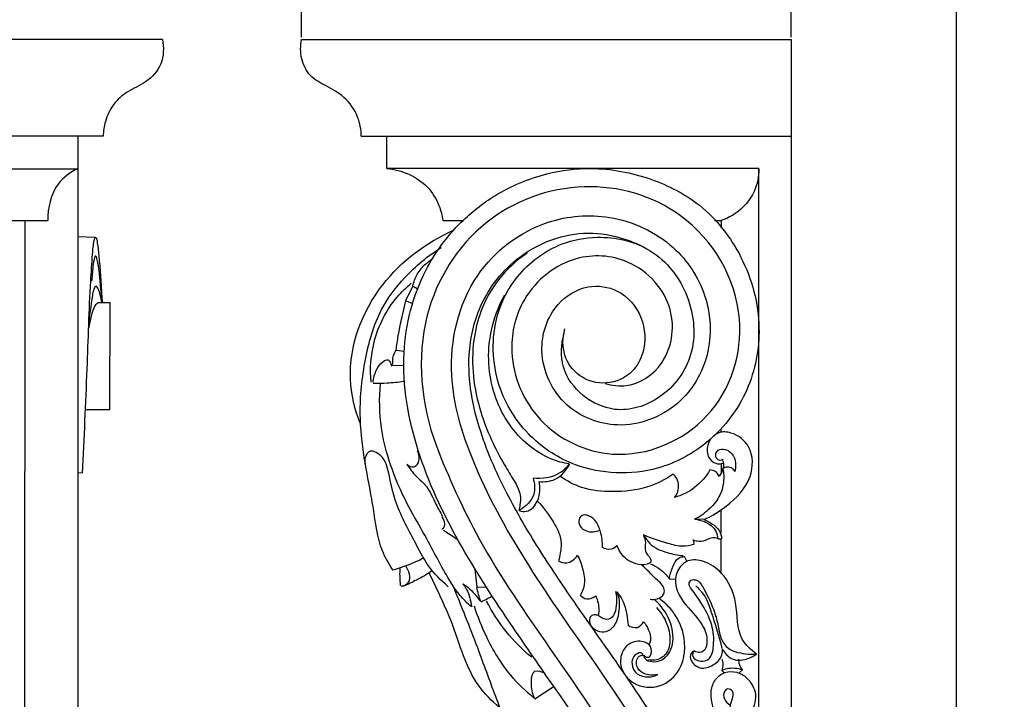
# Model space of a CAD drawing. Units: millimetres. Extents: x -16 to 1100, y -2 to 1113.
# Drawn here: x 889 to 1100, y 330 to 476 of the extents above; entities that cross this region are included whole.
import ezdxf

# ---------------------------------------------------------------- set-up
doc = ezdxf.new("R2010")
doc.units = ezdxf.units.MM
doc.layers.add('Kranshteiny', color=7, linetype='Continuous', true_color=0xffffff)
doc.styles.add('Arial', font='arial.ttf')
doc.dimstyles.new('Dimension Style 01', dxfattribs={"dimtxt": 10, "dimasz": 7, "dimexe": 0.5, "dimexo": 0.5, "dimgap": 0.25, "dimtad": 1, "dimtoh": 1, "dimdec": 0, "dimzin": 1, "dimdsep": 46, "dimtxsty": 'Arial', "dimcen": 0.5, "dimazin": 0, "dimtfac": 1, "dimtdec": 4, "dimtix": 1, "dimtmove": 1, "dimatfit": 3, "dimfxl": 0, "dimtolj": 1, "dimtzin": 1, "dimarcsym": 0})

# ---------------------------------------------------------------- blocks, each defined once
blk = doc.blocks.new('*D2177')
at = {"layer": 'Defpoints', "color": 0, "transparency": 16777216}
for p in [(1054.65, 516.9), (949.58, 471.98, -0.13), (1054.65, 471.98, -0.13)]:
    blk.add_point(p, dxfattribs=at)
at = {"layer": 'Kranshteiny', "color": 0, "lineweight": -2, "transparency": 16777216}
for p, q in [((949.58, 472.48), (949.58, 517.4)), ((956.58, 516.9), (1047.65, 516.9)), ((1054.65, 472.48), (1054.65, 517.4))]:
    blk.add_line(p, q, dxfattribs=at)
at = {"layer": 'Kranshteiny', "color": 0, "transparency": 16777216}
for points in [[(956.58, 518.07), (956.58, 515.73), (949.58, 516.9)], [(1047.65, 518.07), (1047.65, 515.73), (1054.65, 516.9)]]:
    blk.add_solid(points, dxfattribs=at)
at = {"layer": 'Kranshteiny', "color": 0, "transparency": 16777216, "insert": (1002.11, 522.26), "char_height": 10, "attachment_point": 5, "style": 'Arial'}
blk.add_mtext('\\A1;105', dxfattribs=at)

msp = doc.modelspace()

# ---------------------------------------------------------------- linework, layer by layer
at = {"layer": 'Kranshteiny'}
for p, q in [((919.7, 471.98, -0.13), (660.16, 471.98, -0.13)), ((906.99, 451.22, -0.13), (672.87, 451.22, -0.13)), ((901.57, 451.22, -0.13), (901.57, 258.31, -0.13)), ((962.38, 451.22, -0.13), (1054.65, 451.22, -0.13)), ((901.63, 444.17, -0.13), (678.29, 444.3, -0.13)), ((685.06, 433.06, -0.13), (895.14, 433.13, -0.13)), ((979.9, 433.13, -0.13), (984.19, 433.13, -0.13)), ((890.12, 257.7, -0.13), (890.29, 433.06, -0.13)), ((905.36, 429.53, -0.13), (901.59, 429.61, -0.13)), ((971.93, 415.98, -0.13), (973.49, 419.22, -0.13)), ((973.48, 419.09, -0.13), (974.39, 418.56, -0.13)), ((972.04, 415.93, -0.13), (973.36, 415.37, -0.13)), ((969.96, 405.36, -0.13), (971.53, 405.09, -0.13)), ((968.9, 402.11, -0.13), (971.45, 402.06, -0.13)), ((1039.58, 387.87, -0.13), (1039.58, 388.46, -0.13)), ((1039.61, 380.99, -0.13), (1039.61, 379, -0.13)), ((902.59, 379.02, -0.13), (901.57, 378.97, -0.13)), ((1039.63, 366.18, -0.13), (1039.63, 371.09, -0.13)), ((1035.93, 369, -0.13), (1033.96, 369.09, -0.13)), ((980.02, 366.74, -0.13), (983.07, 364.74, -0.13)), ((1038.89, 364.88, -0.13), (1039.7, 364.89, -0.13)), ((1039.63, 357.52, -0.13), (1039.63, 364.82, -0.13)), ((1032.24, 360.11, -0.13), (1031.76, 361.04, -0.13)), ((986.75, 358.32, -0.13), (987.2, 354.54, -0.13)), ((1028.5, 356.27, -0.13), (1029.69, 356.18, -0.13)), ((987.28, 354.51, -0.13), (989.11, 354.59, -0.13)), ((1039.72, 336.64, -0.13), (1040.24, 336.12, -0.13)), ((1043.57, 336.18, -0.13), (1044.15, 336.8, -0.13)), ((999.64, 330.51, -0.13), (1003.56, 333.11, -0.13))]:
    msp.add_line(p, q, dxfattribs=at)
for points in [[(949.58, 471.98), (1054.65, 471.98), (1054.65, 208.27), (1047.68, 208.27), (1047.68, 444.3), (967.84, 444.3), (967.84, 451.22)], [(1038.15, 433.13), (1039.63, 433.13), (1039.63, 431.5)], [(903.26, 392.61), (908.39, 392.59), (908.52, 415.5), (905.87, 415.46)]]:
    msp.add_lwpolyline(points, dxfattribs=at)
for points, degree, knots in [([(-10, 0), (540, 0), (1090, 0), (1090, 550), (1090, 1100), (540, 1100), (-10, 1100), (-10, 550), (-10, 0)], 2, [0, 0, 0, 1092.102933, 1092.102933, 1974.886137, 1974.886137, 3066.98907, 3066.98907, 3949.772275, 3949.772275, 3949.772275]), ([(919.7, 471.98, -0.13), (920.04, 470.28, -0.13), (919.96, 466.6, -0.13), (916.42, 462.65, -0.13), (912.21, 461.01, -0.13), (909.01, 458.16, -0.13), (907.37, 454.73, -0.13), (907.01, 452.29, -0.13), (906.99, 451.22, -0.13)], 3, [0, 0, 0, 0, 4.614168, 9.090821, 13.151932, 16.554826, 20.195452, 23.033251, 23.033251, 23.033251, 23.033251]), ([(962.38, 451.22, -0.13), (962.36, 452.62, -0.13), (961.8, 455.75, -0.13), (959.03, 459.73, -0.13), (955.02, 461.94, -0.13), (951.17, 463.92, -0.13), (949.28, 467.82, -0.13), (949.29, 470.63, -0.13), (949.58, 471.98, -0.13)], 3, [0, 0, 0, 0, 3.721729, 8.263662, 12.262361, 15.794167, 19.410454, 23.077255, 23.077255, 23.077255, 23.077255]), ([(901.57, 444.3, -0.13), (899.97, 443.51, -0.13), (896.15, 440.73, -0.13), (895.06, 435.84, -0.13), (895.14, 433.13, -0.13)], 3, [0, 0, 0, 0, 4.749878, 11.97813, 11.97813, 11.97813, 11.97813]), ([(967.84, 444.3, -0.13), (969.48, 444.16, -0.13), (972.66, 443.33, -0.13), (976.77, 440.59, -0.13), (979.06, 436.85, -0.13), (979.75, 434.22, -0.13), (979.9, 433.13, -0.13)], 3, [0, 0, 0, 0, 4.33459, 8.521538, 12.725596, 15.670004, 15.670004, 15.670004, 15.670004]), ([(1030.95, 239.09, -0.13), (1032, 240.98, -0.13), (1034.37, 246.42, -0.13), (1034.93, 257.47, -0.13), (1033.12, 272.74, -0.13), (1028.5, 289.54, -0.13), (1021.5, 305.53, -0.13), (1013.2, 319.71, -0.13), (1003.99, 332.71, -0.13), (993.74, 347.56, -0.13), (982.93, 363.89, -0.13), (973.77, 383.4, -0.13), (970.06, 403.81, -0.13), (974.53, 421.24, -0.13), (982.62, 432.26, -0.13), (991.62, 439.36, -0.13), (1001.25, 443.41, -0.13), (1012.84, 444.88, -0.13), (1024.31, 442.71, -0.13), (1036.18, 436.64, -0.13), (1044.97, 425.28, -0.13), (1048.82, 410.85, -0.13), (1046.06, 396.41, -0.13), (1037.86, 385.47, -0.13), (1024.72, 378.26, -0.13), (1009.82, 378.85, -0.13), (997.78, 386.58, -0.13), (990.56, 398.05, -0.13), (990.15, 411.25, -0.13), (995.76, 422.23, -0.13), (1003.92, 428.29, -0.13), (1014.3, 430.21, -0.13), (1025.44, 427.74, -0.13), (1033.45, 417.3, -0.13), (1034.59, 404.38, -0.13), (1027.5, 394.61, -0.13), (1017.47, 391.43, -0.13), (1009.57, 395.17, -0.13), (1004.9, 401.41, -0.13), (1005.24, 406.64, -0.13), (1005.92, 408.94, -0.13)], 3, [0, 0, 0, 0, 5.745677, 15.54712, 28.920318, 46.595563, 61.586538, 75.171337, 90.11999, 103.822492, 123.037353, 142.005697, 160.773616, 176.955369, 188.284634, 196.410516, 207.064975, 215.424506, 226.918858, 237.346758, 249.978947, 263.794518, 275.820544, 287.81649, 298.822813, 314.352508, 324.312659, 335.707036, 349.028992, 357.268132, 367.746282, 374.47608, 384.797878, 396.007171, 407.004515, 416.969926, 425.757426, 432.276619, 438.854029, 445.22694, 445.22694, 445.22694, 445.22694]), ([(1047.68, 444.3, -0.13), (1047.68, 442.63, -0.13), (1046.99, 438.8, -0.13), (1043.57, 434.94, -0.13), (1040.68, 433.5, -0.13), (1039.63, 433.13, -0.13)], 3, [0, 0, 0, 0, 4.440774, 9.98054, 12.913943, 12.913943, 12.913943, 12.913943]), ([(1014.69, 398.22, -0.13), (1016.17, 397.77, -0.13), (1020.9, 397.12, -0.13), (1028.93, 402.81, -0.13), (1030.25, 415.96, -0.13), (1020.23, 425.77, -0.13), (1006.28, 425.95, -0.13), (996.25, 417.07, -0.13), (993.42, 403.21, -0.13), (999.59, 388.66, -0.13), (1017.71, 379.99, -0.13), (1039.24, 389.09, -0.13), (1047.02, 413.59, -0.13), (1033.78, 436.01, -0.13), (1009.81, 442.8, -0.13), (987.14, 434.42, -0.13), (973.28, 411.99, -0.13), (975.21, 393.69, -0.13), (978.43, 384.93, -0.13)], 3, [0, 0, 0, 0, 4.073777, 12.102655, 22.85373, 34.886004, 44.578336, 57.151494, 66.760095, 80.691506, 95.773793, 115.030937, 134.414125, 156.942495, 176.002138, 195.744827, 216.482184, 241.252973, 241.252973, 241.252973, 241.252973]), ([(1013.09, 235.6, -0.13), (1013.97, 234.83, -0.13), (1016.5, 233.31, -0.13), (1021.78, 233.6, -0.13), (1027.3, 237.88, -0.13), (1028.47, 246.98, -0.13), (1020.23, 256.25, -0.13), (1006.86, 253.34, -0.13), (1001.46, 243.57, -0.13), (1001.98, 232.87, -0.13), (1010.2, 223.75, -0.13), (1024.26, 221.41, -0.13), (1038.29, 229.95, -0.13), (1044.44, 246.66, -0.13), (1044.26, 266.81, -0.13), (1039.24, 288.87, -0.13), (1028.79, 314.36, -0.13), (1013.24, 337.38, -0.13), (997.42, 359.76, -0.13), (986.37, 379.74, -0.13), (979.95, 400.78, -0.13), (984.6, 421.81, -0.13), (1000.19, 433.64, -0.13), (1016.47, 434.93, -0.13), (1029.5, 428.92, -0.13), (1037.2, 417.3, -0.13), (1037.84, 404.27, -0.13), (1030.95, 392.52, -0.13), (1018.01, 387.61, -0.13), (1005.14, 392.64, -0.13), (999.62, 404.35, -0.13), (1003.06, 415.02, -0.13), (1010.51, 419.64, -0.13), (1018.12, 418.58, -0.13), (1023.21, 412.65, -0.13), (1023.56, 405.61, -0.13), (1020.6, 400.06, -0.13), (1015.04, 397.54, -0.13), (1008.99, 399.27, -0.13), (1005.45, 404.18, -0.13), (1005.56, 408.08, -0.13), (1006.04, 409.88, -0.13)], 3, [0, 0, 0, 0, 3.112317, 7.485241, 13.093379, 20.225369, 29.321327, 41.479094, 49.428576, 57.312099, 68.549421, 78.939524, 92.550904, 108.120329, 124.012182, 145.765486, 167.829024, 196.805351, 219.168946, 240.539208, 257.203075, 276.79032, 293.515597, 305.118389, 318.446573, 329.300555, 340.573168, 351.30652, 363.422647, 373.695737, 384.945511, 394.31325, 400.89482, 406.42973, 413.15671, 419.831711, 423.939125, 429.230742, 434.522887, 439.260418, 444.227556, 444.227556, 444.227556, 444.227556]), ([(962.19, 389.5, -0.13), (960.99, 392.57, -0.13), (958.49, 402.92, -0.13), (965, 420.11, -0.13), (976.34, 428.44, -0.13), (982.19, 431.05, -0.13)], 3, [0, 0, 0, 0, 8.759805, 27.65321, 44.580276, 44.580276, 44.580276, 44.580276]), ([(902.59, 379.02, -0.13), (902.92, 386.45, -0.13), (903.59, 400.14, -0.13), (904.02, 415.83, -0.13), (904.65, 424.95, -0.13), (904.87, 428.07, -0.13), (905.16, 429.22, -0.13), (905.24, 429.48, -0.13), (905.33, 429.52, -0.13), (905.36, 429.53, -0.13)], 3, [0, 0, 0, 0, 19.776833, 36.472398, 41.588916, 44.214103, 44.653205, 44.813111, 44.897884, 44.897884, 44.897884, 44.897884]), ([(905.36, 429.53, -0.13), (905.4, 429.5, -0.13), (905.53, 429.37, -0.13), (905.69, 428.68, -0.13), (905.92, 427.06, -0.13), (906.2, 424.18, -0.13), (906.47, 420.8, -0.13), (906.62, 417.79, -0.13), (906.76, 416.13, -0.13), (906.82, 415.47, -0.13)], 3, [0, 0, 0, 0, 0.143204, 0.487813, 1.811637, 4.5578, 8.140532, 10.821966, 12.573318, 12.573318, 12.573318, 12.573318]), ([(1047.65, 267.63, -0.13), (1046.87, 273.18, -0.13), (1044.5, 284.78, -0.13), (1038.65, 301.86, -0.13), (1030.51, 318.13, -0.13), (1020.2, 334.27, -0.13), (1009.96, 348.48, -0.13), (1000.8, 361.98, -0.13), (993.56, 374.21, -0.13), (987.27, 388.05, -0.13), (984.52, 402.35, -0.13), (987.52, 415.91, -0.13), (994.67, 425.02, -0.13), (1003.81, 429.68, -0.13), (1012.12, 430.94, -0.13), (1018.71, 429.45, -0.13), (1022.39, 427.8, -0.13), (1023.59, 427.15, -0.13)], 3, [0, 0, 0, 0, 14.898229, 31.395731, 47.805733, 63.064818, 82.153519, 94.263811, 106.322029, 119.825982, 134.556919, 144.050576, 155.97552, 163.837498, 170.69625, 177.714045, 181.326662, 181.326662, 181.326662, 181.326662]), ([(969.12, 358.2, -0.13), (968.26, 359.49, -0.13), (965.95, 363.6, -0.13), (965.05, 372.04, -0.13), (962.94, 381.69, -0.13), (961.77, 392.44, -0.13), (962.94, 403.2, -0.13), (965.78, 413.5, -0.13), (971.84, 421.55, -0.13), (976.66, 425.56, -0.13), (979.5, 427.34, -0.13)], 3, [0, 0, 0, 0, 4.121011, 12.340149, 22.166307, 30.494273, 40.908999, 50.845973, 58.391826, 67.260344, 67.260344, 67.260344, 67.260344]), ([(906.79, 415.5, -0.13), (906.64, 417.58, -0.13), (906.37, 420.3, -0.13), (905.94, 423.65, -0.13), (905.74, 424.72, -0.13), (905.39, 425.76, -0.13), (904.99, 424.95, -0.13), (904.75, 422.74, -0.13), (904.59, 421.11, -0.13), (904.5, 420.12, -0.13)], 3, [0, 0, 0, 0, 5.551285, 7.492548, 8.526723, 8.979519, 9.596753, 11.249074, 13.871382, 13.871382, 13.871382, 13.871382]), ([(973.44, 419.06, -0.13), (973.63, 419.95, -0.13), (974.29, 421.73, -0.13), (975.86, 423.71, -0.13), (977.16, 424.62, -0.13), (977.68, 424.92, -0.13)], 3, [0, 0, 0, 0, 2.400692, 4.976663, 6.561782, 6.561782, 6.561782, 6.561782]), ([(997.95, 426.17, -0.13), (995.25, 424.29, -0.13), (989.7, 418.97, -0.13), (985.3, 406.61, -0.13), (987.03, 392.82, -0.13), (991.63, 383.09, -0.13), (995.05, 377.53, -0.13), (996.66, 374.67, -0.13), (996.49, 372.4, -0.13), (996.29, 371.32, -0.13), (996.19, 370.94, -0.13)], 3, [0, 0, 0, 0, 8.693044, 19.811156, 33.514068, 44.529187, 48.067217, 51.009715, 52.909883, 53.950018, 53.950018, 53.950018, 53.950018]), ([(906.7, 415.53, -0.13), (906.6, 416.27, -0.13), (906.26, 417.46, -0.13), (905.95, 418.64, -0.13), (905.37, 419.24, -0.13), (904.84, 418.16, -0.13), (904.45, 415.45, -0.13), (903.96, 412.49, -0.13), (903.91, 410.2, -0.13)], 3, [0, 0, 0, 0, 1.973694, 3.063129, 3.356875, 4.020013, 5.26513, 11.450776, 11.450776, 11.450776, 11.450776]), ([(964.47, 398.5, -0.13), (964.23, 401.35, -0.13), (964.69, 407.93, -0.13), (968.39, 415.26, -0.13), (972.02, 418.8, -0.13), (973.11, 419.7, -0.13)], 3, [0, 0, 0, 0, 7.605001, 17.211509, 20.961415, 20.961415, 20.961415, 20.961415]), ([(1006.99, 380.95, -0.13), (1006.35, 381.04, -0.13), (1002.94, 381.73, -0.13), (996.13, 385.7, -0.13), (989.8, 395.82, -0.13), (989.19, 407.76, -0.13), (991.81, 414.73, -0.13), (993.16, 417.21, -0.13)], 3, [0, 0, 0, 0, 1.716131, 9.146878, 20.044069, 32.013889, 39.512222, 39.512222, 39.512222, 39.512222]), ([(905.94, 415.48, -0.13), (905.62, 415.36, -0.13), (904.9, 414.61, -0.13), (904.4, 412.45, -0.13), (904.01, 410.97, -0.13), (903.87, 409.98, -0.13)], 3, [0, 0, 0, 0, 0.890486, 2.983991, 5.354128, 5.354128, 5.354128, 5.354128]), ([(969.87, 405.3, -0.13), (970, 406.34, -0.13), (970.52, 409.91, -0.13), (971.29, 413.44, -0.13), (971.97, 415.91, -0.13)], 3, [0, 0, 0, 0, 2.775681, 9.587565, 9.587565, 9.587565, 9.587565]), ([(964.91, 398.44, -0.13), (964.98, 399.37, -0.13), (965.5, 401.04, -0.13), (966.57, 402.66, -0.13), (968.09, 403.55, -0.13), (968.63, 402.72, -0.13), (968.72, 402.32, -0.13), (968.88, 401.87, -0.13), (969.25, 402.52, -0.13), (969.06, 403.29, -0.13), (969.32, 404.43, -0.13), (969.69, 405.07, -0.13), (969.87, 405.3, -0.13)], 3, [0, 0, 0, 0, 2.492216, 4.412453, 5.45097, 6.153985, 6.474569, 6.744862, 6.972628, 7.881764, 9.073796, 9.853595, 9.853595, 9.853595, 9.853595]), ([(964.96, 398.23, -0.13), (965.96, 398.22, -0.13), (968.12, 398.27, -0.13), (970.28, 398.5, -0.13), (971.43, 398.68, -0.13)], 3, [0, 0, 0, 0, 2.637511, 5.706955, 5.706955, 5.706955, 5.706955]), ([(986.02, 350.28, -0.13), (985.15, 351.04, -0.13), (983.06, 353.1, -0.13), (980.6, 357.04, -0.13), (978.04, 361.91, -0.13), (975.08, 367.33, -0.13), (971.31, 373.85, -0.13), (968.34, 381.12, -0.13), (966.29, 389.45, -0.13), (966.21, 395.01, -0.13), (966.52, 398.14, -0.13)], 3, [0, 0, 0, 0, 3.051838, 7.718405, 12.235042, 17.689009, 24.094122, 32.221627, 38.444396, 46.805106, 46.805106, 46.805106, 46.805106]), ([(1035.93, 369, -0.13), (1037.63, 369.75, -0.13), (1041.48, 372.2, -0.13), (1046.5, 377.18, -0.13), (1046.54, 384.54, -0.13), (1042.54, 387.69, -0.13), (1039.22, 387.95, -0.13), (1037.46, 386.62, -0.13), (1036.47, 384.71, -0.13), (1036.54, 382.49, -0.13), (1037.83, 381.26, -0.13), (1038.92, 380.91, -0.13), (1039.59, 380.97, -0.13), (1039.95, 381.07, -0.13)], 3, [0, 0, 0, 0, 4.893204, 12.083887, 17.753143, 21.979518, 24.293992, 25.974545, 27.476851, 29.934096, 31.196882, 31.942814, 32.909898, 32.909898, 32.909898, 32.909898]), ([(978.43, 384.93, -0.13), (981.12, 378.02, -0.13), (988.01, 362.73, -0.13), (1002.88, 341.33, -0.13), (1019.13, 317.93, -0.13), (1032.71, 290.87, -0.13), (1038.21, 266.52, -0.13), (1037.47, 247.9, -0.13), (1034.46, 237.87, -0.13), (1028.21, 230.76, -0.13), (1021.99, 228.66, -0.13), (1016.96, 229.07, -0.13), (1014.67, 230.01, -0.13), (1013.52, 230.7, -0.13)], 3, [0, 0, 0, 0, 19.710195, 44.322291, 68.928052, 95.255965, 124.340716, 133.909936, 144.700213, 151.419419, 158.24601, 161.075052, 164.624319, 164.624319, 164.624319, 164.624319]), ([(981.04, 354.6, -0.13), (979.46, 355.93, -0.13), (976.59, 358.87, -0.13), (973.32, 365.38, -0.13), (969.76, 371.77, -0.13), (968.42, 378.34, -0.13), (967.47, 382.5, -0.13), (964.37, 384.14, -0.13), (963.02, 382.45, -0.13), (963.05, 381.17, -0.13), (963.34, 380.36, -0.13)], 3, [0, 0, 0, 0, 5.451111, 10.692228, 19.287851, 24.705257, 28.362593, 30.6954, 31.397774, 33.679816, 33.679816, 33.679816, 33.679816]), ([(974.36, 383.76, -0.13), (974.72, 383, -0.13), (974.96, 381.63, -0.13), (973.7, 379.78, -0.13), (972.55, 380.46, -0.13), (972.15, 380.82, -0.13)], 3, [0, 0, 0, 0, 2.231842, 3.440276, 4.873909, 4.873909, 4.873909, 4.873909]), ([(1040, 381.85, -0.13), (1039.75, 381.73, -0.13), (1039.14, 381.59, -0.13), (1038.19, 382.43, -0.13), (1038.71, 384.19, -0.13), (1040.95, 384.19, -0.13), (1042.8, 382.3, -0.13), (1042.8, 380.25, -0.13), (1042.53, 379.28, -0.13)], 3, [0, 0, 0, 0, 0.742078, 1.465964, 2.944804, 4.264067, 6.568327, 9.241914, 9.241914, 9.241914, 9.241914]), ([(972.15, 380.82, -0.13), (972.77, 379.95, -0.13), (974.04, 378.24, -0.13), (976.85, 375.96, -0.13), (978.14, 372.67, -0.13), (979.31, 370.59, -0.13), (979.75, 369.74, -0.13)], 3, [0, 0, 0, 0, 2.840725, 5.625262, 9.417728, 11.973036, 11.973036, 11.973036, 11.973036]), ([(1006.99, 380.95, -0.13), (1006.44, 380.19, -0.13), (1004.37, 378.08, -0.13), (1001.17, 377.64, -0.13), (999.25, 377.9, -0.13)], 3, [0, 0, 0, 0, 2.485716, 7.606558, 7.606558, 7.606558, 7.606558]), ([(1000.52, 377.15, -0.13), (1001.68, 377.04, -0.13), (1004.51, 377.31, -0.13), (1006.41, 379.56, -0.13), (1007.08, 380.9, -0.13)], 3, [0, 0, 0, 0, 3.068034, 7.035723, 7.035723, 7.035723, 7.035723]), ([(1039.98, 381.58, -0.13), (1040.08, 381.13, -0.13), (1040.16, 379.94, -0.13), (1039.6, 378.83, -0.13), (1039.14, 378.28, -0.13)], 3, [0, 0, 0, 0, 1.225304, 3.1004, 3.1004, 3.1004, 3.1004]), ([(1029.29, 378.74, -0.13), (1027.61, 377.58, -0.13), (1023.48, 375.44, -0.13), (1016.62, 374.76, -0.13), (1010.06, 375.34, -0.13), (1006.51, 377.27, -0.13), (1005.12, 378.27, -0.13)], 3, [0, 0, 0, 0, 5.405305, 12.025916, 17.961247, 22.480741, 22.480741, 22.480741, 22.480741]), ([(1029.61, 373.73, -0.13), (1029.9, 374.1, -0.13), (1030.65, 375.45, -0.13), (1030.48, 377.6, -0.13), (1029.52, 378.56, -0.13), (1029.29, 378.74, -0.13)], 3, [0, 0, 0, 0, 1.246173, 4.059834, 4.817989, 4.817989, 4.817989, 4.817989]), ([(1037.2, 379.65, -0.13), (1036.36, 378.22, -0.13), (1034.18, 375.65, -0.13), (1031.15, 374.18, -0.13), (1029.61, 373.73, -0.13)], 3, [0, 0, 0, 0, 4.420936, 8.659319, 8.659319, 8.659319, 8.659319]), ([(1039.97, 379.92, -0.13), (1040.06, 379.43, -0.13), (1040.29, 377.52, -0.13), (1039.75, 374.31, -0.13), (1037.2, 371.16, -0.13), (1035.11, 369.66, -0.13), (1033.89, 369.05, -0.13)], 3, [0, 0, 0, 0, 1.309424, 5.111202, 8.233502, 11.824377, 11.824377, 11.824377, 11.824377]), ([(1039.1, 378.27, -0.13), (1038.99, 378.61, -0.13), (1038.57, 379.39, -0.13), (1037.68, 379.64, -0.13), (1037.2, 379.65, -0.13)], 3, [0, 0, 0, 0, 0.938232, 2.19328, 2.19328, 2.19328, 2.19328]), ([(1042.53, 379.28, -0.13), (1042.4, 379.54, -0.13), (1041.97, 380.06, -0.13), (1040.94, 380.35, -0.13), (1040.25, 380.1, -0.13), (1039.97, 379.92, -0.13)], 3, [0, 0, 0, 0, 0.777448, 1.718018, 2.611276, 2.611276, 2.611276, 2.611276]), ([(996.23, 370.92, -0.13), (996.74, 370.76, -0.13), (998.48, 370.51, -0.13), (1000.77, 373.24, -0.13), (1000.84, 375.82, -0.13), (1000.52, 377.15, -0.13)], 3, [0, 0, 0, 0, 1.41467, 4.304285, 7.956308, 7.956308, 7.956308, 7.956308]), ([(999.25, 377.9, -0.13), (999.59, 376.78, -0.13), (999.89, 373.86, -0.13), (997.64, 371.73, -0.13), (996.3, 370.98, -0.13)], 3, [0, 0, 0, 0, 3.099773, 7.163412, 7.163412, 7.163412, 7.163412]), ([(1000.19, 372.95, -0.13), (1001.57, 371.57, -0.13), (1003.42, 368.93, -0.13), (1005.45, 365.08, -0.13), (1005.2, 362.19, -0.13), (1004.87, 360.69, -0.13), (1004.71, 360.16, -0.13)], 3, [0, 0, 0, 0, 5.180495, 8.567115, 11.187715, 12.660417, 12.660417, 12.660417, 12.660417]), ([(1014.12, 363, -0.13), (1014.18, 364.14, -0.13), (1013.89, 366.19, -0.13), (1012.85, 368.83, -0.13), (1011.19, 369.94, -0.13), (1009.67, 370.06, -0.13), (1008.92, 368.91, -0.13), (1009.21, 367.38, -0.13), (1011.03, 366.19, -0.13), (1012.68, 366.35, -0.13), (1013.55, 366.7, -0.13)], 3, [0, 0, 0, 0, 3.041494, 5.464378, 7.20664, 8.130148, 9.079344, 10.370754, 11.88942, 14.366063, 14.366063, 14.366063, 14.366063]), ([(979.69, 369.61, -0.13), (980.12, 369.04, -0.13), (980.56, 367.86, -0.13), (979.9, 367.07, -0.13), (979.7, 366.89, -0.13)], 3, [0, 0, 0, 0, 1.892421, 2.589081, 2.589081, 2.589081, 2.589081]), ([(1033.89, 369.05, -0.13), (1034.62, 369.01, -0.13), (1036.38, 368.61, -0.13), (1038.46, 367.08, -0.13), (1038.85, 365.45, -0.13), (1038.89, 364.89, -0.13)], 3, [0, 0, 0, 0, 1.91814, 4.741007, 6.212509, 6.212509, 6.212509, 6.212509]), ([(1035.93, 369, -0.13), (1036.53, 368.77, -0.13), (1037.71, 368.12, -0.13), (1039.29, 366.84, -0.13), (1039.65, 365.5, -0.13), (1039.7, 364.89, -0.13)], 3, [0, 0, 0, 0, 1.697745, 3.556816, 5.183852, 5.183852, 5.183852, 5.183852]), ([(1022.96, 365.6, -0.13), (1023.14, 365.09, -0.13), (1023.51, 364.01, -0.13), (1023, 362.07, -0.13), (1024.27, 361.12, -0.13), (1024.71, 359.83, -0.13), (1023.14, 359.15, -0.13), (1021.38, 359.41, -0.13), (1019.34, 360.3, -0.13), (1018.01, 361.75, -0.13), (1017.48, 362.86, -0.13), (1017.31, 363.4, -0.13)], 3, [0, 0, 0, 0, 1.423849, 3.017305, 4.695505, 5.280077, 6.165278, 8.266676, 10.159845, 11.85977, 13.372149, 13.372149, 13.372149, 13.372149]), ([(1033.71, 363.67, -0.13), (1032.96, 363.42, -0.13), (1031.06, 363.04, -0.13), (1027.41, 364.09, -0.13), (1024.63, 364.94, -0.13), (1022.95, 365.7, -0.13)], 3, [0, 0, 0, 0, 2.081287, 4.961984, 9.819305, 9.819305, 9.819305, 9.819305]), ([(1023.03, 365.64, -0.13), (1023.36, 364.99, -0.13), (1024.59, 363.17, -0.13), (1027.79, 361.87, -0.13), (1030.3, 361.35, -0.13), (1031.45, 361.28, -0.13)], 3, [0, 0, 0, 0, 1.925386, 5.650461, 8.695908, 8.695908, 8.695908, 8.695908]), ([(1017.27, 363.42, -0.13), (1016.93, 363.06, -0.13), (1015.93, 362.33, -0.13), (1014.68, 362.68, -0.13), (1014.13, 362.99, -0.13)], 3, [0, 0, 0, 0, 1.315851, 3.000175, 3.000175, 3.000175, 3.000175]), ([(1038.84, 364.92, -0.13), (1038.52, 365.03, -0.13), (1037.56, 365.25, -0.13), (1036.22, 364.4, -0.13), (1034.7, 364.21, -0.13), (1033.83, 364.49, -0.13), (1033.55, 364.63, -0.13)], 3, [0, 0, 0, 0, 0.895326, 2.446899, 3.964449, 4.801655, 4.801655, 4.801655, 4.801655]), ([(1033.55, 364.63, -0.13), (1033.62, 364.5, -0.13), (1033.75, 364.16, -0.13), (1033.74, 363.78, -0.13), (1033.69, 363.57, -0.13)], 3, [0, 0, 0, 0, 0.3920557, 0.9608274, 0.9608274, 0.9608274, 0.9608274]), ([(1004.71, 360.16, -0.13), (1005.22, 359.87, -0.13), (1006.83, 359.32, -0.13), (1008.24, 360.55, -0.13), (1008.78, 361.33, -0.13)], 3, [0, 0, 0, 0, 1.556086, 4.083464, 4.083464, 4.083464, 4.083464]), ([(1008.78, 361.33, -0.13), (1009.26, 360.42, -0.13), (1009.97, 358.39, -0.13), (1010.54, 355.39, -0.13), (1009.81, 353.54, -0.13), (1009.41, 352.84, -0.13)], 3, [0, 0, 0, 0, 2.744727, 5.701913, 7.839901, 7.839901, 7.839901, 7.839901]), ([(969.1, 358.18, -0.13), (970.23, 358.49, -0.13), (972.49, 359.24, -0.13), (974.65, 360.22, -0.13), (975.72, 360.77, -0.13)], 3, [0, 0, 0, 0, 3.085248, 6.2651, 6.2651, 6.2651, 6.2651]), ([(1024.36, 351.94, -0.13), (1024.85, 351.84, -0.13), (1025.93, 351.86, -0.13), (1027.35, 352.65, -0.13), (1027.54, 354.68, -0.13), (1025.13, 356.54, -0.13), (1023.7, 358.32, -0.13), (1022.6, 359.21, -0.13)], 3, [0, 0, 0, 0, 1.31938, 2.818762, 3.728333, 6.24644, 10.011734, 10.011734, 10.011734, 10.011734]), ([(1024.46, 359.49, -0.13), (1025.15, 359.2, -0.13), (1026.68, 358.35, -0.13), (1027.92, 357.07, -0.13), (1028.5, 356.27, -0.13)], 3, [0, 0, 0, 0, 1.963443, 4.601357, 4.601357, 4.601357, 4.601357]), ([(1028.46, 356.3, -0.13), (1028.58, 357.13, -0.13), (1029.15, 358.65, -0.13), (1030.04, 360.83, -0.13), (1031.36, 361.04, -0.13), (1031.76, 361.04, -0.13)], 3, [0, 0, 0, 0, 2.228739, 4.456751, 5.497615, 5.497615, 5.497615, 5.497615]), ([(1047.19, 340.16, -0.13), (1045.99, 341.02, -0.13), (1042.71, 344.01, -0.13), (1043.44, 351, -0.13), (1040.6, 357.25, -0.13), (1036.36, 360.13, -0.13), (1032.63, 360.62, -0.13), (1030.22, 358.53, -0.13), (1029.25, 354.73, -0.13), (1032.06, 350.26, -0.13), (1035.81, 346.85, -0.13), (1036.82, 343.05, -0.13), (1036.14, 340.71, -0.13), (1034.71, 340.38, -0.13), (1034.01, 340.65, -0.13), (1033.71, 340.86, -0.13)], 3, [0, 0, 0, 0, 3.897122, 10.915039, 17.185133, 21.208574, 24.1434, 26.226614, 29.081579, 33.807825, 39.238301, 42.346924, 43.956639, 44.871592, 45.846666, 45.846666, 45.846666, 45.846666]), ([(970.81, 354.89, -0.13), (970.75, 355.55, -0.13), (970.67, 356.81, -0.13), (970.69, 358.08, -0.13), (970.71, 358.67, -0.13)], 3, [0, 0, 0, 0, 1.762487, 3.353125, 3.353125, 3.353125, 3.353125]), ([(977.53, 357.99, -0.13), (976.83, 357.5, -0.13), (975.33, 356.52, -0.13), (973.25, 355.58, -0.13), (971.79, 354.72, -0.13), (971.06, 354.72, -0.13), (970.88, 354.74, -0.13)], 3, [0, 0, 0, 0, 2.269007, 4.704732, 6.104279, 6.5903, 6.5903, 6.5903, 6.5903]), ([(971.45, 354.75, -0.13), (971.86, 354.95, -0.13), (973.39, 355.92, -0.13), (972.58, 358.09, -0.13), (971.91, 359.05, -0.13)], 3, [0, 0, 0, 0, 1.203716, 4.323183, 4.323183, 4.323183, 4.323183]), ([(991.95, 328.78, -0.13), (990.37, 330.13, -0.13), (985.3, 335.11, -0.13), (982.62, 346.14, -0.13), (978.6, 354, -0.13), (976.94, 357.64, -0.13)], 3, [0, 0, 0, 0, 5.501577, 18.431148, 29.053946, 29.053946, 29.053946, 29.053946]), ([(984.14, 355.23, -0.13), (984.69, 354.9, -0.13), (985.74, 354.15, -0.13), (986.92, 352.75, -0.13), (987.67, 351.85, -0.13), (988.02, 351.4, -0.13)], 3, [0, 0, 0, 0, 1.713644, 3.347384, 4.840147, 4.840147, 4.840147, 4.840147]), ([(984.18, 355.23, -0.13), (984.45, 354.87, -0.13), (985.09, 353.9, -0.13), (985.51, 352.81, -0.13), (985.68, 352.13, -0.13)], 3, [0, 0, 0, 0, 1.202895, 3.063402, 3.063402, 3.063402, 3.063402]), ([(1033.71, 340.86, -0.13), (1033.53, 340.49, -0.13), (1033.22, 339.3, -0.13), (1035.15, 338.37, -0.13), (1037.56, 339.03, -0.13), (1038.16, 342.57, -0.13), (1037.83, 346.7, -0.13), (1035.6, 350.79, -0.13), (1033.76, 353.4, -0.13), (1032.48, 355.08, -0.13), (1033.12, 356.17, -0.13), (1034.82, 356.11, -0.13), (1036.44, 353.14, -0.13), (1038, 349.96, -0.13), (1039.02, 346.2, -0.13), (1039.41, 343.26, -0.13), (1041.14, 341.12, -0.13), (1043.33, 340.45, -0.13), (1045.24, 340.09, -0.13), (1046.58, 340.11, -0.13), (1047.19, 340.16, -0.13)], 3, [0, 0, 0, 0, 1.087235, 2.765821, 4.407984, 7.09078, 11.007906, 15.750048, 18.846391, 19.975804, 20.758662, 21.599657, 23.904931, 28.762389, 31.475355, 34.126039, 36.600876, 38.174988, 40.101157, 41.706548, 41.706548, 41.706548, 41.706548]), ([(1002.35, 307.22, -0.13), (1001.05, 308.74, -0.13), (998.03, 312.79, -0.13), (995.13, 321.18, -0.13), (991.2, 330.91, -0.13), (987.05, 342.5, -0.13), (983.9, 350.36, -0.13), (982.09, 354.78, -0.13)], 3, [0, 0, 0, 0, 5.30377, 13.238518, 23.405853, 33.228465, 45.912307, 45.912307, 45.912307, 45.912307]), ([(988.08, 351.36, -0.13), (987.86, 351.88, -0.13), (987.51, 352.93, -0.13), (987.28, 354.01, -0.13), (987.2, 354.54, -0.13)], 3, [0, 0, 0, 0, 1.489845, 2.925791, 2.925791, 2.925791, 2.925791]), ([(1016.92, 353.57, -0.13), (1017.19, 352.63, -0.13), (1017.17, 350.81, -0.13), (1016.82, 348.41, -0.13), (1015.3, 347.32, -0.13), (1013.9, 347.92, -0.13), (1013.19, 348.45, -0.13), (1012.45, 348.64, -0.13), (1011.55, 348.36, -0.13), (1011.23, 347.33, -0.13), (1011.56, 346.16, -0.13), (1012.71, 345.18, -0.13), (1014.51, 344.7, -0.13), (1016.56, 345.7, -0.13), (1017.54, 347.81, -0.13), (1017.85, 350.22, -0.13), (1017.85, 352.11, -0.13), (1017.2, 353.52, -0.13)], 3, [0, 0, 0, 0, 2.584168, 4.657414, 6.135214, 7.206899, 7.790173, 8.462223, 9.175903, 10.017196, 11.016421, 12.252579, 13.852046, 15.648743, 17.814043, 20.222591, 22.934956, 22.934956, 22.934956, 22.934956]), ([(1017.2, 353.52, -0.13), (1017.65, 352.97, -0.13), (1018.69, 351.44, -0.13), (1019.34, 348.92, -0.13), (1019.6, 347.08, -0.13), (1019.65, 346.34, -0.13)], 3, [0, 0, 0, 0, 1.87947, 4.859235, 6.816602, 6.816602, 6.816602, 6.816602]), ([(1039.85, 341.34, -0.13), (1039.41, 343.34, -0.13), (1037.93, 347.57, -0.13), (1036.6, 352.66, -0.13), (1034.41, 354.56, -0.13), (1034.14, 354.78, -0.13)], 3, [0, 0, 0, 0, 5.428417, 12.133464, 13.05511, 13.05511, 13.05511, 13.05511]), ([(985.72, 352.01, -0.13), (985.79, 351.72, -0.13), (985.91, 351.17, -0.13), (986.02, 350.61, -0.13), (986.07, 350.35, -0.13)], 3, [0, 0, 0, 0, 0.791237, 1.504106, 1.504106, 1.504106, 1.504106]), ([(988.08, 351.37, -0.13), (988.56, 351.58, -0.13), (989.35, 351.96, -0.13), (990.1, 352.4, -0.13), (990.41, 352.58, -0.13)], 3, [0, 0, 0, 0, 1.368243, 2.310499, 2.310499, 2.310499, 2.310499]), ([(998.96, 339.45, -0.13), (996.96, 341.09, -0.13), (993.26, 344.8, -0.13), (990.45, 349.21, -0.13), (989.28, 351.52, -0.13)], 3, [0, 0, 0, 0, 6.861359, 13.753818, 13.753818, 13.753818, 13.753818]), ([(1009.37, 352.77, -0.13), (1009.75, 352.39, -0.13), (1010.86, 351.65, -0.13), (1012.15, 352.22, -0.13), (1012.68, 352.63, -0.13)], 3, [0, 0, 0, 0, 1.404553, 3.177254, 3.177254, 3.177254, 3.177254]), ([(1012.68, 352.63, -0.13), (1012.85, 352.25, -0.13), (1013.33, 350.92, -0.13), (1013.4, 349.45, -0.13), (1013.25, 348.46, -0.13)], 3, [0, 0, 0, 0, 1.099846, 3.762913, 3.762913, 3.762913, 3.762913]), ([(1024.1, 342.21, -0.13), (1023.73, 342.46, -0.13), (1022.4, 343.13, -0.13), (1019.83, 342.68, -0.13), (1017.98, 340.28, -0.13), (1017.85, 336.8, -0.13), (1020.87, 333.11, -0.13), (1026.68, 332.56, -0.13), (1031.77, 337.16, -0.13), (1032.21, 344.05, -0.13), (1029.58, 349.23, -0.13), (1027.29, 351.36, -0.13), (1026.33, 352.05, -0.13)], 3, [0, 0, 0, 0, 1.180751, 3.850343, 6.051634, 8.754543, 12.496821, 17.544336, 22.260136, 29.124635, 34.175503, 37.295269, 37.295269, 37.295269, 37.295269]), ([(1023.01, 339.9, -0.13), (1022.96, 339.45, -0.13), (1024.01, 338.28, -0.13), (1027.16, 338.52, -0.13), (1029.74, 342.04, -0.13), (1029.07, 347.37, -0.13), (1026.73, 350.54, -0.13), (1025.38, 351.72, -0.13)], 3, [0, 0, 0, 0, 1.001834, 3.811737, 6.4517, 11.918366, 16.658439, 16.658439, 16.658439, 16.658439]), ([(999.57, 330.62, -0.13), (997.71, 332.11, -0.13), (993.58, 336.08, -0.13), (989.44, 343.02, -0.13), (987.34, 348.22, -0.13), (986.64, 350.44, -0.13)], 3, [0, 0, 0, 0, 6.326152, 15.028843, 21.208058, 21.208058, 21.208058, 21.208058]), ([(1025.74, 350.15, -0.13), (1026.57, 349.24, -0.13), (1028.02, 346.97, -0.13), (1028.92, 343.38, -0.13), (1028.07, 339.98, -0.13), (1025.82, 338.71, -0.13), (1024.47, 338.81, -0.13), (1024.03, 338.9, -0.13)], 3, [0, 0, 0, 0, 3.271534, 7.020562, 9.608871, 11.950035, 13.118716, 13.118716, 13.118716, 13.118716]), ([(1019.65, 346.34, -0.13), (1020.22, 345.98, -0.13), (1021.67, 345.44, -0.13), (1022.67, 346.56, -0.13), (1022.97, 347.08, -0.13)], 3, [0, 0, 0, 0, 1.791963, 3.379194, 3.379194, 3.379194, 3.379194]), ([(1022.97, 347.08, -0.13), (1023.38, 346.58, -0.13), (1024.12, 345.33, -0.13), (1024.61, 343.55, -0.13), (1024.29, 342.48, -0.13), (1024.18, 342.21, -0.13)], 3, [0, 0, 0, 0, 1.714372, 3.846349, 4.626715, 4.626715, 4.626715, 4.626715]), ([(1022.87, 340.04, -0.13), (1022.72, 340.19, -0.13), (1022.05, 340.68, -0.13), (1020.62, 339.67, -0.13), (1020.28, 337.76, -0.13), (1021.38, 335.57, -0.13), (1023.89, 335.05, -0.13), (1025.42, 335.46, -0.13), (1026.04, 335.79, -0.13)], 3, [0, 0, 0, 0, 0.552291, 2.005213, 3.497154, 5.552798, 7.771781, 9.641754, 9.641754, 9.641754, 9.641754]), ([(1024.17, 339.46, -0.13), (1024.36, 339.68, -0.13), (1024.91, 340.54, -0.13), (1024.55, 341.65, -0.13), (1024.18, 342.21, -0.13)], 3, [0, 0, 0, 0, 0.783142, 2.581063, 2.581063, 2.581063, 2.581063]), ([(1033.54, 340.77, -0.13), (1033.32, 340.52, -0.13), (1032.45, 339.33, -0.13), (1034.55, 336.67, -0.13), (1037.79, 337.47, -0.13), (1039.81, 339.27, -0.13), (1039.93, 340.8, -0.13), (1039.91, 341.21, -0.13)], 3, [0, 0, 0, 0, 0.876401, 3.6096, 6.113967, 8.986815, 10.061501, 10.061501, 10.061501, 10.061501]), ([(1039.97, 341.1, -0.13), (1040.39, 340.31, -0.13), (1041.79, 338.68, -0.13), (1044.86, 338.83, -0.13), (1046.54, 339.67, -0.13), (1047.19, 340.16, -0.13)], 3, [0, 0, 0, 0, 2.368609, 5.137821, 7.301154, 7.301154, 7.301154, 7.301154]), ([(1026.04, 335.79, -0.13), (1025.38, 335.61, -0.13), (1023.92, 335.55, -0.13), (1021.82, 336.42, -0.13), (1021.18, 338.36, -0.13), (1021.85, 339.77, -0.13), (1022.63, 339.92, -0.13), (1022.94, 339.92, -0.13)], 3, [0, 0, 0, 0, 1.820408, 3.768927, 5.531681, 6.620506, 7.439307, 7.439307, 7.439307, 7.439307]), ([(1023.01, 339.9, -0.13), (1023.11, 339.78, -0.13), (1023.44, 339.49, -0.13), (1023.9, 339.43, -0.13), (1024.17, 339.46, -0.13)], 3, [0, 0, 0, 0, 0.422575, 1.12579, 1.12579, 1.12579, 1.12579]), ([(1039.72, 339.07, -0.13), (1039.87, 338.73, -0.13), (1040.07, 337.9, -0.13), (1039.89, 337.06, -0.13), (1039.72, 336.64, -0.13)], 3, [0, 0, 0, 0, 1.000081, 2.200577, 2.200577, 2.200577, 2.200577]), ([(1044.15, 336.8, -0.13), (1043.91, 337.1, -0.13), (1043.49, 337.8, -0.13), (1043.4, 338.62, -0.13), (1043.42, 339.04, -0.13)], 3, [0, 0, 0, 0, 1.008023, 2.127205, 2.127205, 2.127205, 2.127205]), ([(999.57, 330.62, -0.13), (999.05, 331.7, -0.13), (998.74, 333.49, -0.13), (999.09, 337.14, -0.13), (1001.13, 336.4, -0.13), (1001.76, 336.04, -0.13)], 3, [0, 0, 0, 0, 3.200908, 5.35187, 7.283495, 7.283495, 7.283495, 7.283495]), ([(1035.77, 321.3, -0.13), (1036.15, 321.27, -0.13), (1037.08, 321.34, -0.13), (1038.66, 322.23, -0.13), (1039.06, 324.82, -0.13), (1038.25, 327.44, -0.13), (1037.45, 330.22, -0.13), (1037.38, 332.93, -0.13), (1038.52, 335.12, -0.13), (1040.55, 336.45, -0.13), (1043, 336.48, -0.13), (1045.66, 334.91, -0.13), (1047.63, 331.29, -0.13), (1046.08, 327.5, -0.13), (1045.05, 324.52, -0.13), (1045.53, 321.99, -0.13), (1046.6, 320.8, -0.13), (1047.34, 320.29, -0.13)], 3, [0, 0, 0, 0, 1.008507, 2.442252, 4.402015, 7.302665, 9.785301, 12.068476, 14.338142, 15.993722, 18.270441, 20.362653, 23.984456, 28.011793, 30.653541, 32.251707, 34.62982, 34.62982, 34.62982, 34.62982]), ([(1039.72, 336.64, -0.13), (1040.08, 336.81, -0.13), (1041.51, 337.32, -0.13), (1043.11, 337.17, -0.13), (1044.15, 336.8, -0.13)], 3, [0, 0, 0, 0, 1.065976, 3.967609, 3.967609, 3.967609, 3.967609]), ([(1047.34, 320.29, -0.13), (1047.16, 320.01, -0.13), (1046.43, 319.19, -0.13), (1044.67, 319.25, -0.13), (1042.61, 319.88, -0.13), (1040.84, 322.74, -0.13), (1040.99, 326.66, -0.13), (1041.73, 329.74, -0.13), (1042.48, 332.13, -0.13), (1041.04, 332.9, -0.13), (1040.01, 331.96, -0.13), (1040.12, 330.33, -0.13), (1041.02, 329.49, -0.13), (1041.57, 329.2, -0.13)], 3, [0, 0, 0, 0, 0.879206, 2.761704, 4.143653, 6.506491, 10.929084, 14.003705, 15.585833, 16.523763, 17.347771, 18.736186, 20.362051, 20.362051, 20.362051, 20.362051])]:
    msp.add_open_spline(points, degree=degree, knots=knots, dxfattribs=at)

# ---------------------------------------------------------------- dimensions: what is measured, and where the dimension line sits
dim = msp.add_linear_dim(base=(1054.65, 516.9), p1=(949.58, 471.98, -0.13), p2=(1054.65, 471.98, -0.13), dimstyle='Dimension Style 01', dxfattribs=at)
dim.commit()
dim.dimension.update_dxf_attribs({"geometry": '*D2177', "text_midpoint": (1002.11, 522.26)})

doc.saveas('drawing.dxf')
